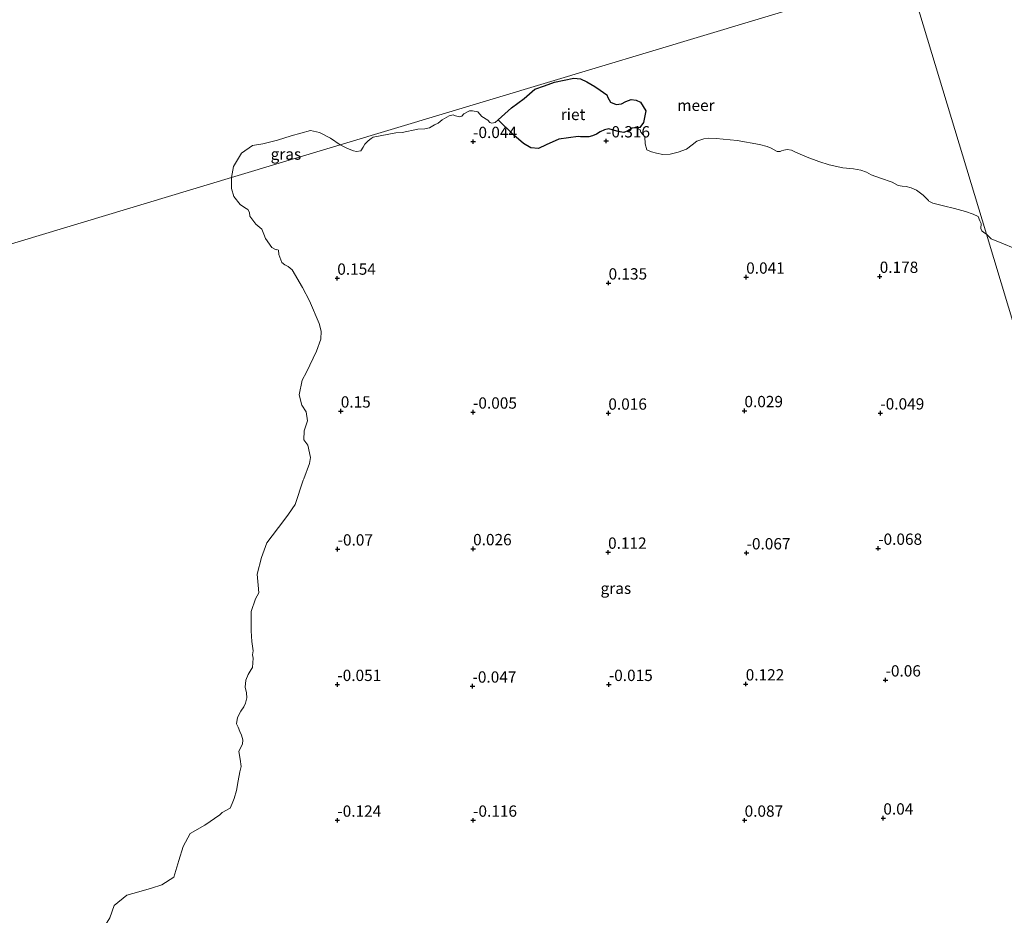
# Model space of a CAD drawing. Units: metres. Extents: x 150000 to 157720, y 556248 to 562501.
# Drawn here: x 155572 to 155790, y 560187 to 560385 of the extents above; entities that cross this region are included whole.
import ezdxf
from ezdxf.enums import TextEntityAlignment as Align

# ---------------------------------------------------------------- set-up
doc = ezdxf.new("R2010")
doc.units = ezdxf.units.M
doc.layers.get('0').update_dxf_attribs({"lineweight": 25})
for name, color, linetype, lineweight in [('B-ME-GW-HOOGTEPUNT-S-B1', 10, 'Continuous', 25), ('B-ME-IE-GRASLAND-GV-B6', 93, 'Continuous', 18), ('B-ME-IE-HULPGEOMETRIE-L-B1', 53, 'Continuous', 18), ('B-ME-IE-RIET-GV-B6', 10, 'Continuous', 25), ('B-ME-OB-WATERLIJN-L-B1', 133, 'OB-WATERLIJN', 18), ('B-ME-OG-WATER-GV-B6', 153, 'Continuous', 18)]:
    doc.layers.add(name, color=color, linetype=linetype, lineweight=lineweight)
doc.styles.add('NLCS-ISO', font='NLCS-ISO.TTF')
doc.linetypes.add('OB-WATERLIJN', pattern='A,10,[32,NLCS.SHX,S=2,R=0,X=0,Y=0],-12', length=22)

# ---------------------------------------------------------------- blocks, each defined once
blk = doc.blocks.new('hoogtepunt')
for p, q in [((-0.5, 0), (0.5, 0)), ((0, 0.5), (0, -0.5))]:
    blk.add_line(p, q)

msp = doc.modelspace()

# ---------------------------------------------------------------- linework, layer by layer
at = {"layer": 'B-ME-IE-GRASLAND-GV-B6'}
for points in [[(155642.921, 560357.086, -0.25), (155644.526, 560356.254, -0.25), (155645.857, 560355.784, -0.25), (155646.547, 560355.595, -0.25), (155647.441, 560355.785, -0.25), (155647.993, 560356.585, -0.25), (155648.348, 560357.247, -0.25), (155649.088, 560357.946, -0.25), (155649.727, 560358.455, -0.25), (155650.192, 560358.754, -0.25), (155655.213, 560359.712, -0.25), (155656.608, 560359.815, -0.25), (155660.037, 560360.531, -0.25), (155661.6, 560360.606, -0.25), (155662.639, 560360.839, -0.25), (155663.713, 560361.48, -0.25), (155664.541, 560361.888, -0.25), (155665.427, 560362.63, -0.25), (155666.989, 560363.497, -0.25), (155667.882, 560363.687, -0.25), (155668.406, 560363.528, -0.25), (155669.358, 560363.26, -0.25), (155669.794, 560363.391, -0.25), (155670.266, 560363.93, -0.25), (155671.486, 560364.614, -0.25), (155672.133, 560364.571, -0.25), (155673.303, 560364.369, -0.25), (155674.234, 560363.382, -0.25), (155675.507, 560362.577, -0.25), (155675.995, 560362.011, -0.25), (155676.424, 560361.902, -0.25), (155677.172, 560362.048, -0.25), (155677.784, 560362.649, -0.25), (155681.285, 560359.237, -0.25), (155683.416, 560357.417, -0.25), (155685.025, 560356.452, -0.25), (155686.738, 560356.309, -0.25), (155688.439, 560357.084, -0.25), (155691.19, 560358.309, -0.25), (155695.494, 560358.902, -0.25), (155696.026, 560358.887, -0.25), (155696.917, 560358.848, -0.25), (155697.889, 560358.833, -0.25), (155698.682, 560359.116, -0.25), (155699.545, 560359.463, -0.25), (155700.37, 560359.932, -0.25), (155701.289, 560360.384, -0.25), (155702.28, 560360.595, -0.25), (155703.006, 560360.374, -0.25), (155704.34, 560360.029, -0.25), (155705.586, 560359.833, -0.25), (155706.448, 560360.181, -0.25), (155707.411, 560360.779, -0.25), (155707.959, 560360.856, -0.25), (155708.544, 560360.812, -0.25), (155709.185, 560360.434, -0.25), (155709.369, 560359.862, -0.25), (155710.228, 560358.853, -0.25), (155710.302, 560357.29, -0.25), (155710.696, 560355.983, -0.25), (155711.692, 560355.57, -0.25), (155712.812, 560355.273, -0.25), (155714.244, 560354.991, -0.25), (155715.828, 560354.993, -0.25), (155717.594, 560355.446, -0.25), (155719.439, 560356.16, -0.25), (155720.666, 560357.085, -0.25), (155721.704, 560357.932, -0.25), (155722.378, 560358.147, -0.25), (155723.304, 560358.427, -0.25), (155724.372, 560358.529, -0.25), (155725.969, 560358.482, -0.25), (155730.629, 560358.04, -0.25), (155735.596, 560357.163, -0.25), (155737.301, 560356.754, -0.25), (155738.128, 560356.344, -0.25), (155739.451, 560355.6, -0.25), (155740.104, 560355.621, -0.25), (155740.466, 560355.73, -0.25), (155740.978, 560355.928, -0.25), (155741.687, 560356.054, -0.25), (155742.615, 560355.894, -0.25), (155743.534, 560355.468, -0.25), (155746.099, 560354.394, -0.25), (155748.72, 560353.426, -0.25), (155750.974, 560352.655, -0.25), (155753.978, 560352.021, -0.25), (155756.38, 560351.778, -0.25), (155757.957, 560351.506, -0.25), (155759.235, 560351.056, -0.25), (155760.284, 560350.493, -0.25), (155762.284, 560349.689, -0.25), (155764.909, 560348.854, -0.25), (155766.232, 560348.11, -0.25), (155767.107, 560347.978, -0.25), (155767.982, 560347.846, -0.25), (155769.066, 560347.601, -0.25), (155770.288, 560347.046, -0.25), (155771.761, 560345.952, -0.25), (155772.951, 560344.772, -0.25), (155772.991, 560344.638, -0.25), (155773.915, 560344.203, -0.25), (155776.226, 560343.632, -0.25), (155778.633, 560343.01, -0.25), (155781.133, 560342.337, -0.25), (155782.82, 560341.736, -0.25), (155783.911, 560341.272, -0.25), (155784.29, 560340.277, -0.25), (155784.538, 560339.717, -0.25), (155784.481, 560338.591, -0.25), (155784.707, 560338.104, -0.25), (155785.15, 560337.683, -0.25), (155785.741, 560337.313, -0.25), (155818.611, 560228.306, 0.036)], [(155642.921, 560357.086, -0.25), (155618.906, 560349.844, -0.25), (155619.329, 560352.33, -0.25), (155621.063, 560355.271, -0.25), (155623.561, 560356.957, -0.25), (155625.783, 560357.3, -0.25), (155629.057, 560358.12, -0.25), (155632.091, 560359.094, -0.25), (155636.363, 560360.245, -0.25), (155638.327, 560359.833, -0.25), (155640.774, 560358.564, -0.25), (155642.921, 560357.086, -0.25)], [(155592.032, 560186.217, -0.25), (155592.99, 560189, -0.25), (155595.747, 560191.278, -0.25), (155598.382, 560191.972, -0.25), (155601.186, 560192.767, -0.25), (155603.491, 560193.561, -0.25), (155606.171, 560195.267, -0.25), (155607.215, 560198.924, -0.25), (155608.181, 560202.01, -0.25), (155609.716, 560204.867, -0.25), (155612.958, 560206.692, -0.25), (155616.305, 560208.998, -0.25), (155616.849, 560209.559, -0.25), (155618.556, 560210.469, -0.25), (155619.041, 560211.487, -0.25), (155619.483, 560212.65, -0.25), (155619.99, 560214.388, -0.25), (155620.365, 560216.561, -0.25), (155620.734, 560218.495, -0.25), (155621.009, 560219.687, -0.25), (155620.767, 560221.278, -0.25), (155620.481, 560223.015, -0.25), (155620.916, 560223.938, -0.25), (155621.344, 560224.622, -0.25), (155621.372, 560225.581, -0.25), (155621.066, 560226.598, -0.25), (155620.731, 560227.448, -0.25), (155620.373, 560228.371, -0.25), (155619.987, 560229.126, -0.25), (155620.197, 560230.536, -0.25), (155620.958, 560231.954, -0.25), (155621.633, 560232.871, -0.25), (155621.944, 560233.678, -0.25), (155622.292, 560234.892, -0.25), (155622.203, 560235.975, -0.25), (155621.904, 560237.232, -0.25), (155622.069, 560238.787, -0.25), (155622.562, 560240.045, -0.25), (155623.266, 560241.129, -0.25), (155623.519, 560241.601, -0.25), (155623.62, 560242.582, -0.25), (155623.699, 560243.636, -0.25), (155623.552, 560244.385, -0.25), (155623.675, 560245.293, -0.25), (155623.375, 560247.342, -0.25), (155623.217, 560249.665, -0.25), (155623.199, 560251.661, -0.25), (155623.248, 560253.963, -0.25), (155624.208, 560256.725, -0.25), (155624.921, 560258.053, -0.25), (155624.783, 560259.743, -0.25), (155624.593, 560262.22, -0.25), (155625.525, 560265.901, -0.25), (155626.723, 560269.106, -0.25), (155630.482, 560274.072, -0.25), (155631.473, 560275.466, -0.25), (155632.944, 560277.596, -0.25), (155634.73, 560282.956, -0.25), (155634.854, 560283.28, -0.25), (155636.149, 560286.66, -0.25), (155636.357, 560288.021, -0.25), (155635.724, 560290.736, -0.25), (155634.878, 560291.904, -0.25), (155634.955, 560293.905, -0.25), (155635.712, 560296.112, -0.25), (155635.376, 560298.05, -0.25), (155634.427, 560299.558, -0.25), (155633.874, 560301.802, -0.25), (155634.494, 560305.08, -0.25), (155635.445, 560306.85, -0.25), (155637.696, 560311.485, -0.25), (155638.634, 560314.117, -0.25), (155638.706, 560315.932, -0.25), (155638.267, 560317.593, -0.25), (155636.129, 560322.637, -0.25), (155634.567, 560325.566, -0.25), (155632.283, 560329.453, -0.25), (155631.443, 560330.189, -0.25), (155630.705, 560330.585, -0.25), (155630.007, 560331.055, -0.25), (155629.347, 560332.835, -0.25), (155629.244, 560333.793, -0.25), (155628.893, 560333.934, -0.25), (155628.722, 560333.883, -0.25), (155627.764, 560334.398, -0.25), (155626.417, 560336.403, -0.25), (155626.014, 560337.333, -0.25), (155625.559, 560338.432, -0.25), (155624.299, 560339.536, -0.25), (155622.964, 560341.298, -0.25), (155622.895, 560342.143, -0.25), (155622.503, 560342.829, -0.25), (155621.766, 560343.225, -0.25), (155620.812, 560343.927, -0.25), (155619.421, 560345.671, -0.25), (155618.892, 560347.429, -0.25), (155618.906, 560349.844, -0.25), (155642.921, 560357.086, -0.25)], [(155785.741, 560337.313, -0.25), (155786.768, 560336.306, -0.25), (155789.47, 560335.2, -0.25), (155791.664, 560334.314, -0.25)], [(155818.611, 560228.306, 0.036), (155785.741, 560337.313, -0.25)]]:
    msp.add_polyline3d(points, dxfattribs=at)
at = {"layer": 'B-ME-IE-HULPGEOMETRIE-L-B1'}
for points in [[(155089.731, 560190.279, -0.25), (155618.906, 560349.844, -0.25), (155642.921, 560357.086, -0.25), (155768.373, 560394.914, -0.25)], [(155874.538, 560042.831, 0.224), (155818.611, 560228.306, 0.036), (155785.741, 560337.313, -0.25), (155768.373, 560394.914, -0.25)]]:
    msp.add_polyline3d(points, dxfattribs=at)
at = {"layer": 'B-ME-IE-RIET-GV-B6'}
msp.add_polyline3d([(155677.784, 560362.649, -0.25), (155680.785, 560365.291, -0.25), (155683.575, 560367.354, -0.25), (155685.916, 560369.411, -0.25), (155688.022, 560370.11, -0.25), (155690.288, 560370.921, -0.25), (155694.525, 560371.812, -0.25), (155695.983, 560371.672, -0.25), (155697.407, 560371.006, -0.25), (155699.19, 560369.999, -0.25), (155700.395, 560369.204, -0.25), (155701.866, 560368.167, -0.25), (155702.062, 560367.518, -0.25), (155702.618, 560366.527, -0.25), (155703.929, 560366.02, -0.25), (155705.103, 560366.181, -0.25), (155706.053, 560366.66, -0.25), (155707.216, 560367.075, -0.25), (155708.284, 560366.946, -0.25), (155709.306, 560366.546, -0.25), (155710.459, 560364.641, -0.25), (155709.954, 560362.043, -0.25), (155709.123, 560360.956, -0.25), (155708.544, 560360.812, -0.25), (155707.959, 560360.856, -0.25), (155707.411, 560360.779, -0.25), (155706.448, 560360.181, -0.25), (155705.586, 560359.833, -0.25), (155704.34, 560360.029, -0.25), (155703.006, 560360.374, -0.25), (155702.28, 560360.595, -0.25), (155701.289, 560360.384, -0.25), (155700.37, 560359.932, -0.25), (155699.545, 560359.463, -0.25), (155698.682, 560359.116, -0.25), (155697.889, 560358.833, -0.25), (155696.917, 560358.848, -0.25), (155696.026, 560358.887, -0.25), (155695.494, 560358.902, -0.25), (155691.19, 560358.309, -0.25), (155688.439, 560357.084, -0.25), (155686.738, 560356.309, -0.25), (155685.025, 560356.452, -0.25), (155683.416, 560357.417, -0.25), (155681.285, 560359.237, -0.25), (155677.784, 560362.649, -0.25)], dxfattribs=at)
at = {"layer": 'B-ME-OB-WATERLIJN-L-B1'}
for points in [[(155677.784, 560362.649, -0.25), (155677.172, 560362.048, -0.25), (155676.424, 560361.902, -0.25), (155675.995, 560362.011, -0.25), (155675.507, 560362.577, -0.25), (155674.234, 560363.382, -0.25), (155673.303, 560364.369, -0.25), (155672.133, 560364.571, -0.25), (155671.486, 560364.614, -0.25), (155670.266, 560363.93, -0.25), (155669.794, 560363.391, -0.25), (155669.358, 560363.26, -0.25), (155668.406, 560363.528, -0.25), (155667.882, 560363.687, -0.25), (155666.989, 560363.497, -0.25), (155665.427, 560362.63, -0.25), (155664.541, 560361.888, -0.25), (155663.713, 560361.48, -0.25), (155662.639, 560360.839, -0.25), (155661.6, 560360.606, -0.25), (155660.037, 560360.531, -0.25), (155656.608, 560359.815, -0.25), (155655.213, 560359.712, -0.25), (155650.192, 560358.754, -0.25), (155649.727, 560358.455, -0.25), (155649.088, 560357.946, -0.25), (155648.348, 560357.247, -0.25), (155647.993, 560356.585, -0.25), (155647.441, 560355.785, -0.25), (155646.547, 560355.595, -0.25), (155645.857, 560355.784, -0.25), (155644.526, 560356.254, -0.25), (155642.921, 560357.086, -0.25)], [(155677.784, 560362.649, -0.25), (155681.285, 560359.237, -0.25), (155683.416, 560357.417, -0.25), (155685.025, 560356.452, -0.25), (155686.738, 560356.309, -0.25), (155688.439, 560357.084, -0.25), (155691.19, 560358.309, -0.25), (155695.494, 560358.902, -0.25), (155696.026, 560358.887, -0.25), (155696.917, 560358.848, -0.25), (155697.889, 560358.833, -0.25), (155698.682, 560359.116, -0.25), (155699.545, 560359.463, -0.25), (155700.37, 560359.932, -0.25), (155701.289, 560360.384, -0.25), (155702.28, 560360.595, -0.25), (155703.006, 560360.374, -0.25), (155704.34, 560360.029, -0.25), (155705.586, 560359.833, -0.25), (155706.448, 560360.181, -0.25), (155707.411, 560360.779, -0.25), (155707.959, 560360.856, -0.25), (155708.544, 560360.812, -0.25), (155709.185, 560360.434, -0.25)], [(155618.906, 560349.844, -0.25), (155619.329, 560352.33, -0.25), (155621.063, 560355.271, -0.25), (155623.561, 560356.957, -0.25), (155625.783, 560357.3, -0.25), (155629.057, 560358.12, -0.25), (155632.091, 560359.094, -0.25), (155636.363, 560360.245, -0.25), (155638.327, 560359.833, -0.25), (155640.774, 560358.564, -0.25), (155642.921, 560357.086, -0.25)], [(155709.185, 560360.434, -0.25), (155709.369, 560359.862, -0.25), (155710.228, 560358.853, -0.25), (155710.302, 560357.29, -0.25), (155710.696, 560355.983, -0.25), (155711.692, 560355.57, -0.25), (155712.812, 560355.273, -0.25), (155714.244, 560354.991, -0.25), (155715.828, 560354.993, -0.25), (155717.594, 560355.446, -0.25), (155719.439, 560356.16, -0.25), (155720.666, 560357.085, -0.25), (155721.704, 560357.932, -0.25)], [(155772.951, 560344.772, -0.25), (155771.761, 560345.952, -0.25), (155770.288, 560347.046, -0.25), (155769.066, 560347.601, -0.25), (155767.982, 560347.846, -0.25), (155767.107, 560347.978, -0.25), (155766.232, 560348.11, -0.25), (155764.909, 560348.854, -0.25), (155762.284, 560349.689, -0.25), (155760.284, 560350.493, -0.25), (155759.235, 560351.056, -0.25), (155757.957, 560351.506, -0.25), (155756.38, 560351.778, -0.25), (155753.978, 560352.021, -0.25), (155750.974, 560352.655, -0.25), (155748.72, 560353.426, -0.25), (155746.099, 560354.394, -0.25), (155743.534, 560355.468, -0.25), (155742.615, 560355.894, -0.25), (155741.687, 560356.054, -0.25), (155740.978, 560355.928, -0.25), (155740.466, 560355.73, -0.25), (155740.104, 560355.621, -0.25), (155739.451, 560355.6, -0.25), (155738.128, 560356.344, -0.25), (155737.301, 560356.754, -0.25), (155735.596, 560357.163, -0.25), (155730.629, 560358.04, -0.25), (155725.969, 560358.482, -0.25), (155724.372, 560358.529, -0.25), (155723.304, 560358.427, -0.25), (155722.378, 560358.147, -0.25), (155721.704, 560357.932, -0.25)], [(155623.217, 560249.665, -0.25), (155623.199, 560251.661, -0.25), (155623.248, 560253.963, -0.25), (155624.208, 560256.725, -0.25), (155624.921, 560258.053, -0.25), (155624.783, 560259.743, -0.25), (155624.593, 560262.22, -0.25), (155625.525, 560265.901, -0.25), (155626.723, 560269.106, -0.25), (155630.482, 560274.072, -0.25), (155631.473, 560275.466, -0.25), (155632.944, 560277.596, -0.25), (155634.73, 560282.956, -0.25), (155634.854, 560283.28, -0.25), (155636.149, 560286.66, -0.25), (155636.357, 560288.021, -0.25), (155635.724, 560290.736, -0.25), (155634.878, 560291.904, -0.25), (155634.955, 560293.905, -0.25), (155635.712, 560296.112, -0.25), (155635.376, 560298.05, -0.25), (155634.427, 560299.558, -0.25), (155633.874, 560301.802, -0.25), (155634.494, 560305.08, -0.25), (155635.445, 560306.85, -0.25), (155637.696, 560311.485, -0.25), (155638.634, 560314.117, -0.25), (155638.706, 560315.932, -0.25), (155638.267, 560317.593, -0.25), (155636.129, 560322.637, -0.25), (155634.567, 560325.566, -0.25), (155632.283, 560329.453, -0.25), (155631.443, 560330.189, -0.25), (155630.705, 560330.585, -0.25), (155630.007, 560331.055, -0.25), (155629.347, 560332.835, -0.25), (155629.244, 560333.793, -0.25), (155628.893, 560333.934, -0.25), (155628.722, 560333.883, -0.25), (155627.764, 560334.398, -0.25), (155626.417, 560336.403, -0.25), (155626.014, 560337.333, -0.25), (155625.559, 560338.432, -0.25), (155624.299, 560339.536, -0.25), (155622.964, 560341.298, -0.25), (155622.895, 560342.143, -0.25), (155622.503, 560342.829, -0.25), (155621.766, 560343.225, -0.25), (155620.812, 560343.927, -0.25), (155619.421, 560345.671, -0.25), (155618.892, 560347.429, -0.25), (155618.906, 560349.844, -0.25)], [(155785.741, 560337.313, -0.25), (155785.15, 560337.683, -0.25), (155784.707, 560338.104, -0.25), (155784.481, 560338.591, -0.25), (155784.538, 560339.717, -0.25), (155784.29, 560340.277, -0.25), (155783.911, 560341.272, -0.25), (155782.82, 560341.736, -0.25), (155781.133, 560342.337, -0.25), (155778.633, 560343.01, -0.25), (155776.226, 560343.632, -0.25), (155773.915, 560344.203, -0.25), (155772.991, 560344.638, -0.25), (155772.951, 560344.772, -0.25)], [(155785.741, 560337.313, -0.25), (155786.768, 560336.306, -0.25), (155789.47, 560335.2, -0.25), (155791.664, 560334.314, -0.25)], [(155623.217, 560249.665, -0.25), (155623.375, 560247.342, -0.25), (155623.675, 560245.293, -0.25), (155623.552, 560244.385, -0.25), (155623.699, 560243.636, -0.25), (155623.62, 560242.582, -0.25), (155623.519, 560241.601, -0.25), (155623.266, 560241.129, -0.25), (155622.562, 560240.045, -0.25), (155622.069, 560238.787, -0.25), (155621.904, 560237.232, -0.25), (155622.203, 560235.975, -0.25), (155622.292, 560234.892, -0.25), (155621.944, 560233.678, -0.25), (155621.633, 560232.871, -0.25), (155620.958, 560231.954, -0.25), (155620.197, 560230.536, -0.25), (155619.987, 560229.126, -0.25), (155620.373, 560228.371, -0.25), (155620.731, 560227.448, -0.25), (155621.066, 560226.598, -0.25), (155621.372, 560225.581, -0.25), (155621.344, 560224.622, -0.25), (155620.916, 560223.938, -0.25), (155620.481, 560223.015, -0.25), (155620.767, 560221.278, -0.25), (155621.009, 560219.687, -0.25), (155620.734, 560218.495, -0.25), (155620.365, 560216.561, -0.25), (155619.99, 560214.388, -0.25), (155619.483, 560212.65, -0.25), (155619.041, 560211.487, -0.25), (155618.556, 560210.469, -0.25), (155616.849, 560209.559, -0.25), (155616.305, 560208.998, -0.25)], [(155616.305, 560208.998, -0.25), (155612.958, 560206.692, -0.25), (155609.716, 560204.867, -0.25), (155608.181, 560202.01, -0.25), (155607.215, 560198.924, -0.25), (155606.171, 560195.267, -0.25), (155603.491, 560193.561, -0.25), (155601.186, 560192.767, -0.25), (155598.382, 560191.972, -0.25), (155595.747, 560191.278, -0.25), (155592.99, 560189, -0.25), (155592.032, 560186.217, -0.25), (155589.926, 560182.938, -0.25), (155589.042, 560179.578, -0.25), (155589.128, 560176.31, -0.25), (155590.497, 560172.431, -0.25), (155593.655, 560167.745, -0.25), (155596.738, 560165.131, -0.25), (155597.315, 560164.706, -0.25), (155598.629, 560164.744, -0.25)]]:
    msp.add_polyline3d(points, dxfattribs=at)
at = {"layer": 'B-ME-OG-WATER-GV-B6'}
for points in [[(155768.373, 560394.914, -0.25), (155642.921, 560357.086, -0.25), (155640.774, 560358.564, -0.25), (155638.327, 560359.833, -0.25), (155636.363, 560360.245, -0.25), (155632.091, 560359.094, -0.25), (155629.057, 560358.12, -0.25), (155625.783, 560357.3, -0.25), (155623.561, 560356.957, -0.25), (155621.063, 560355.271, -0.25), (155619.329, 560352.33, -0.25), (155618.906, 560349.844, -0.25), (155089.731, 560190.279, -0.25), (155076.526, 560235.157, -0.25), (155063.342, 560280.065, -0.25), (155050.108, 560324.943, -0.25), (155036.963, 560369.541, -0.25), (155024.125, 560412.949, -0.25)], [(155768.373, 560394.914, -0.25), (155785.741, 560337.313, -0.25), (155785.15, 560337.683, -0.25), (155784.707, 560338.104, -0.25), (155784.481, 560338.591, -0.25), (155784.538, 560339.717, -0.25), (155784.29, 560340.277, -0.25), (155783.911, 560341.272, -0.25), (155782.82, 560341.736, -0.25), (155781.133, 560342.337, -0.25), (155778.633, 560343.01, -0.25), (155776.226, 560343.632, -0.25), (155773.915, 560344.203, -0.25), (155772.991, 560344.638, -0.25), (155772.951, 560344.772, -0.25), (155771.761, 560345.952, -0.25), (155770.288, 560347.046, -0.25), (155769.066, 560347.601, -0.25), (155767.982, 560347.846, -0.25), (155767.107, 560347.978, -0.25), (155766.232, 560348.11, -0.25), (155764.909, 560348.854, -0.25), (155762.284, 560349.689, -0.25), (155760.284, 560350.493, -0.25), (155759.235, 560351.056, -0.25), (155757.957, 560351.506, -0.25), (155756.38, 560351.778, -0.25), (155753.978, 560352.021, -0.25), (155750.974, 560352.655, -0.25), (155748.72, 560353.426, -0.25), (155746.099, 560354.394, -0.25), (155743.534, 560355.468, -0.25), (155742.615, 560355.894, -0.25), (155741.687, 560356.054, -0.25), (155740.978, 560355.928, -0.25), (155740.466, 560355.73, -0.25), (155740.104, 560355.621, -0.25), (155739.451, 560355.6, -0.25), (155738.128, 560356.344, -0.25), (155737.301, 560356.754, -0.25), (155735.596, 560357.163, -0.25), (155730.629, 560358.04, -0.25), (155725.969, 560358.482, -0.25), (155724.372, 560358.529, -0.25), (155723.304, 560358.427, -0.25), (155722.378, 560358.147, -0.25), (155721.704, 560357.932, -0.25), (155720.666, 560357.085, -0.25), (155719.439, 560356.16, -0.25), (155717.594, 560355.446, -0.25), (155715.828, 560354.993, -0.25), (155714.244, 560354.991, -0.25), (155712.812, 560355.273, -0.25), (155711.692, 560355.57, -0.25), (155710.696, 560355.983, -0.25), (155710.302, 560357.29, -0.25), (155710.228, 560358.853, -0.25), (155709.369, 560359.862, -0.25), (155709.185, 560360.434, -0.25), (155708.544, 560360.812, -0.25), (155709.123, 560360.956, -0.25), (155709.954, 560362.043, -0.25), (155710.459, 560364.641, -0.25), (155709.306, 560366.546, -0.25), (155708.284, 560366.946, -0.25), (155707.216, 560367.075, -0.25), (155706.053, 560366.66, -0.25), (155705.103, 560366.181, -0.25), (155703.929, 560366.02, -0.25), (155702.618, 560366.527, -0.25), (155702.062, 560367.518, -0.25), (155701.866, 560368.167, -0.25), (155700.395, 560369.204, -0.25), (155699.19, 560369.999, -0.25), (155697.407, 560371.006, -0.25), (155695.983, 560371.672, -0.25), (155694.525, 560371.812, -0.25), (155690.288, 560370.921, -0.25), (155688.022, 560370.11, -0.25), (155685.916, 560369.411, -0.25), (155683.575, 560367.354, -0.25), (155680.785, 560365.291, -0.25), (155677.784, 560362.649, -0.25), (155677.172, 560362.048, -0.25), (155676.424, 560361.902, -0.25), (155675.995, 560362.011, -0.25), (155675.507, 560362.577, -0.25), (155674.234, 560363.382, -0.25), (155673.303, 560364.369, -0.25), (155672.133, 560364.571, -0.25), (155671.486, 560364.614, -0.25), (155670.266, 560363.93, -0.25), (155669.794, 560363.391, -0.25), (155669.358, 560363.26, -0.25), (155668.406, 560363.528, -0.25), (155667.882, 560363.687, -0.25), (155666.989, 560363.497, -0.25), (155665.427, 560362.63, -0.25), (155664.541, 560361.888, -0.25), (155663.713, 560361.48, -0.25), (155662.639, 560360.839, -0.25), (155661.6, 560360.606, -0.25), (155660.037, 560360.531, -0.25), (155656.608, 560359.815, -0.25), (155655.213, 560359.712, -0.25), (155650.192, 560358.754, -0.25), (155649.727, 560358.455, -0.25), (155649.088, 560357.946, -0.25), (155648.348, 560357.247, -0.25), (155647.993, 560356.585, -0.25), (155647.441, 560355.785, -0.25), (155646.547, 560355.595, -0.25), (155645.857, 560355.784, -0.25), (155644.526, 560356.254, -0.25), (155642.921, 560357.086, -0.25), (155768.373, 560394.914, -0.25)], [(155791.664, 560334.314, -0.25), (155789.47, 560335.2, -0.25), (155786.768, 560336.306, -0.25), (155785.741, 560337.313, -0.25), (155768.373, 560394.914, -0.25)], [(155089.731, 560190.279, -0.25), (155618.906, 560349.844, -0.25), (155618.892, 560347.429, -0.25), (155619.421, 560345.671, -0.25), (155620.812, 560343.927, -0.25), (155621.766, 560343.225, -0.25), (155622.503, 560342.829, -0.25), (155622.895, 560342.143, -0.25), (155622.964, 560341.298, -0.25), (155624.299, 560339.536, -0.25), (155625.559, 560338.432, -0.25), (155626.014, 560337.333, -0.25), (155626.417, 560336.403, -0.25), (155627.764, 560334.398, -0.25), (155628.722, 560333.883, -0.25), (155628.893, 560333.934, -0.25), (155629.244, 560333.793, -0.25), (155629.347, 560332.835, -0.25), (155630.007, 560331.055, -0.25), (155630.705, 560330.585, -0.25), (155631.443, 560330.189, -0.25), (155632.283, 560329.453, -0.25), (155634.567, 560325.566, -0.25), (155636.129, 560322.637, -0.25), (155638.267, 560317.593, -0.25), (155638.706, 560315.932, -0.25), (155638.634, 560314.117, -0.25), (155637.696, 560311.485, -0.25), (155635.445, 560306.85, -0.25), (155634.494, 560305.08, -0.25), (155633.874, 560301.802, -0.25), (155634.427, 560299.558, -0.25), (155635.376, 560298.05, -0.25), (155635.712, 560296.112, -0.25), (155634.955, 560293.905, -0.25), (155634.878, 560291.904, -0.25), (155635.724, 560290.736, -0.25), (155636.357, 560288.021, -0.25), (155636.149, 560286.66, -0.25), (155634.854, 560283.28, -0.25), (155634.73, 560282.956, -0.25), (155632.944, 560277.596, -0.25), (155631.473, 560275.466, -0.25), (155630.482, 560274.072, -0.25), (155626.723, 560269.106, -0.25), (155625.525, 560265.901, -0.25), (155624.593, 560262.22, -0.25), (155624.783, 560259.743, -0.25), (155624.921, 560258.053, -0.25), (155624.208, 560256.725, -0.25), (155623.248, 560253.963, -0.25), (155623.199, 560251.661, -0.25), (155623.217, 560249.665, -0.25), (155623.375, 560247.342, -0.25), (155623.675, 560245.293, -0.25), (155623.552, 560244.385, -0.25), (155623.699, 560243.636, -0.25), (155623.62, 560242.582, -0.25), (155623.519, 560241.601, -0.25), (155623.266, 560241.129, -0.25), (155622.562, 560240.045, -0.25), (155622.069, 560238.787, -0.25), (155621.904, 560237.232, -0.25), (155622.203, 560235.975, -0.25), (155622.292, 560234.892, -0.25), (155621.944, 560233.678, -0.25), (155621.633, 560232.871, -0.25), (155620.958, 560231.954, -0.25), (155620.197, 560230.536, -0.25), (155619.987, 560229.126, -0.25), (155620.373, 560228.371, -0.25), (155620.731, 560227.448, -0.25), (155621.066, 560226.598, -0.25), (155621.372, 560225.581, -0.25), (155621.344, 560224.622, -0.25), (155620.916, 560223.938, -0.25), (155620.481, 560223.015, -0.25), (155620.767, 560221.278, -0.25), (155621.009, 560219.687, -0.25), (155620.734, 560218.495, -0.25), (155620.365, 560216.561, -0.25), (155619.99, 560214.388, -0.25), (155619.483, 560212.65, -0.25), (155619.041, 560211.487, -0.25), (155618.556, 560210.469, -0.25), (155616.849, 560209.559, -0.25), (155616.305, 560208.998, -0.25), (155612.958, 560206.692, -0.25), (155609.716, 560204.867, -0.25), (155608.181, 560202.01, -0.25), (155607.215, 560198.924, -0.25), (155606.171, 560195.267, -0.25), (155603.491, 560193.561, -0.25), (155601.186, 560192.767, -0.25), (155598.382, 560191.972, -0.25), (155595.747, 560191.278, -0.25), (155592.99, 560189, -0.25), (155592.032, 560186.217, -0.25)]]:
    msp.add_polyline3d(points, dxfattribs=at)

# ---------------------------------------------------------------- block references
at = {"layer": 'B-ME-GW-HOOGTEPUNT-S-B1', "rotation": 90}
for p in [(155672.279, 560357.805, -0.044), (155672.279, 560357.805, -0.044), (155701.673, 560357.945, -0.316), (155701.673, 560357.945, -0.316), (155642.261, 560327.598, 0.154), (155642.261, 560327.598, 0.154), (155702.218, 560326.539, 0.135), (155702.218, 560326.539, 0.135), (155732.633, 560327.831, 0.041), (155732.633, 560327.831, 0.041), (155762.138, 560328.004, 0.178), (155762.138, 560328.004, 0.178), (155643.035, 560298.234, 0.15), (155643.035, 560298.234, 0.15), (155672.26, 560298.001, -0.005), (155672.26, 560298.001, -0.005), (155702.168, 560297.772, 0.016), (155702.168, 560297.772, 0.016), (155732.245, 560298.318, 0.029), (155732.245, 560298.318, 0.029), (155762.279, 560297.805, -0.049), (155762.279, 560297.805, -0.049), (155642.338, 560267.742, -0.07), (155642.338, 560267.742, -0.07), (155672.279, 560267.805, 0.026), (155672.279, 560267.805, 0.026), (155761.806, 560267.904, -0.068), (155761.806, 560267.904, -0.068), (155702.11, 560267.03, 0.112), (155702.11, 560267.03, 0.112), (155732.716, 560266.89, -0.067), (155732.716, 560266.89, -0.067), (155642.279, 560237.805, -0.051), (155642.279, 560237.805, -0.051), (155672.147, 560237.443, -0.047), (155672.147, 560237.443, -0.047), (155702.279, 560237.805, -0.015), (155702.279, 560237.805, -0.015), (155732.526, 560237.92, 0.122), (155732.526, 560237.92, 0.122), (155763.43, 560238.796, -0.06), (155763.43, 560238.796, -0.06), (155642.279, 560207.805, -0.124), (155642.279, 560207.805, -0.124), (155672.279, 560207.805, -0.116), (155672.279, 560207.805, -0.116), (155732.279, 560207.805, 0.087), (155732.279, 560207.805, 0.087), (155762.939, 560208.286, 0.04), (155762.939, 560208.286, 0.04)]:
    msp.add_blockref('hoogtepunt', p, dxfattribs=at)

# ---------------------------------------------------------------- texts
at = {"layer": 'B-ME-GW-HOOGTEPUNT-S-B1', "ltscale": 0.2, "style": 'NLCS-ISO'}
for s, p in [('-0.316', (155701.673, 560357.945, -0.316)), ('-0.316', (155701.673, 560357.945, -0.316)), ('-0.044', (155672.279, 560357.805, -0.044)), ('-0.044', (155672.279, 560357.805, -0.044)), ('0.154', (155642.261, 560327.598, 0.154)), ('0.154', (155642.261, 560327.598, 0.154)), ('0.041', (155732.633, 560327.831, 0.041)), ('0.041', (155732.633, 560327.831, 0.041)), ('0.178', (155762.138, 560328.004, 0.178)), ('0.178', (155762.138, 560328.004, 0.178)), ('0.135', (155702.218, 560326.539, 0.135)), ('0.135', (155702.218, 560326.539, 0.135)), ('0.15', (155643.035, 560298.234, 0.15)), ('0.15', (155643.035, 560298.234, 0.15)), ('-0.005', (155672.26, 560298.001, -0.005)), ('-0.005', (155672.26, 560298.001, -0.005)), ('0.016', (155702.168, 560297.772, 0.016)), ('0.016', (155702.168, 560297.772, 0.016)), ('0.029', (155732.245, 560298.318, 0.029)), ('0.029', (155732.245, 560298.318, 0.029)), ('-0.049', (155762.279, 560297.805, -0.049)), ('-0.049', (155762.279, 560297.805, -0.049)), ('-0.07', (155642.338, 560267.742, -0.07)), ('-0.07', (155642.338, 560267.742, -0.07)), ('0.026', (155672.279, 560267.805, 0.026)), ('0.026', (155672.279, 560267.805, 0.026)), ('0.112', (155702.11, 560267.03, 0.112)), ('0.112', (155702.11, 560267.03, 0.112)), ('-0.067', (155732.716, 560266.89, -0.067)), ('-0.067', (155732.716, 560266.89, -0.067)), ('-0.068', (155761.806, 560267.904, -0.068)), ('-0.068', (155761.806, 560267.904, -0.068)), ('-0.06', (155763.43, 560238.796, -0.06)), ('-0.06', (155763.43, 560238.796, -0.06)), ('-0.051', (155642.279, 560237.805, -0.051)), ('-0.051', (155642.279, 560237.805, -0.051)), ('-0.047', (155672.147, 560237.443, -0.047)), ('-0.047', (155672.147, 560237.443, -0.047)), ('-0.015', (155702.279, 560237.805, -0.015)), ('-0.015', (155702.279, 560237.805, -0.015)), ('0.122', (155732.526, 560237.92, 0.122)), ('0.122', (155732.526, 560237.92, 0.122)), ('-0.124', (155642.279, 560207.805, -0.124)), ('-0.124', (155642.279, 560207.805, -0.124)), ('-0.116', (155672.279, 560207.805, -0.116)), ('-0.116', (155672.279, 560207.805, -0.116)), ('0.087', (155732.279, 560207.805, 0.087)), ('0.087', (155732.279, 560207.805, 0.087)), ('0.04', (155762.939, 560208.286, 0.04)), ('0.04', (155762.939, 560208.286, 0.04))]:
    msp.add_text(s, height=2.5, dxfattribs=at).set_placement(p, align=Align.BOTTOM_LEFT)
at = {"layer": 'B-ME-IE-GRASLAND-GV-B6', "ltscale": 0.2, "style": 'NLCS-ISO'}
for p in [(155630.913, 560355.045), (155703.826, 560259.082)]:
    msp.add_text('gras', height=2.5, dxfattribs=at).set_placement(p, align=Align.MIDDLE_CENTER)
at = {"layer": 'B-ME-IE-RIET-GV-B6', "ltscale": 0.2, "style": 'NLCS-ISO'}
msp.add_text('riet', height=2.5, dxfattribs=at).set_placement((155694.368, 560363.809), align=Align.MIDDLE_CENTER)
at = {"layer": 'B-ME-OG-WATER-GV-B6', "ltscale": 0.2, "style": 'NLCS-ISO'}
msp.add_text('meer', height=2.5, dxfattribs=at).set_placement((155721.524, 560365.822), align=Align.MIDDLE_CENTER)

doc.saveas('drawing.dxf')
